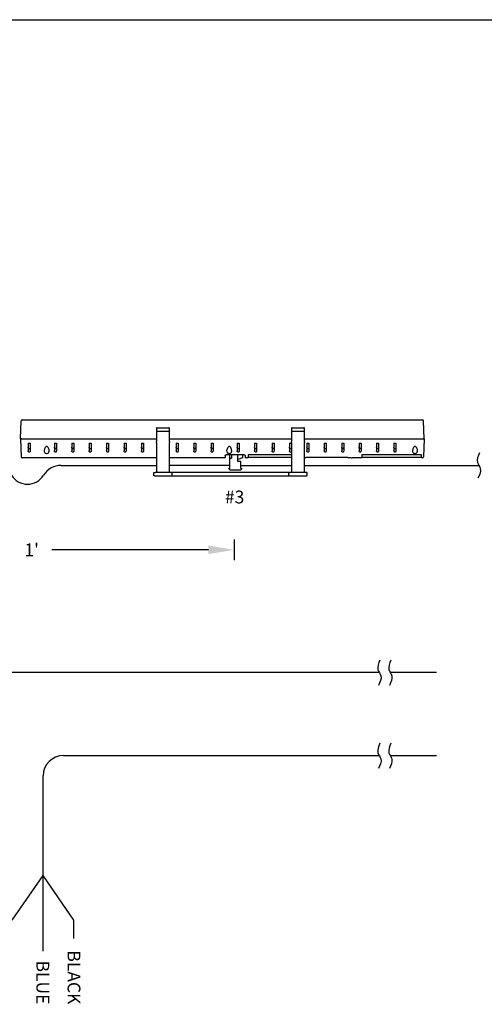
# Model space of a CAD drawing. Extents: x 34 to 55.8, y 6.6 to 23.3.
# Drawn here: x 49.9 to 52.7, y 17.2 to 23.3 of the extents above; entities that cross this region are included whole.
import ezdxf
from ezdxf.enums import TextEntityAlignment as Align

# ---------------------------------------------------------------- set-up
doc = ezdxf.new("R2010")
doc.units = 0
doc.header["$MEASUREMENT"] = 0
doc.layers.get('0').update_dxf_attribs({"linetype": 'CONTINUOUS'})
doc.layers.get('DEFPOINTS').update_dxf_attribs({"linetype": 'CONTINUOUS'})
doc.dimstyles.get("Standard").update_dxf_attribs({"dimtxt": 0.18, "dimasz": 0.18, "dimexe": 0.18, "dimexo": 0.0625, "dimgap": 0.09, "dimtad": 0, "dimtih": 1, "dimtoh": 1, "dimdec": 4, "dimzin": 0, "dimtxsty": 'STANDARD', "dimcen": 0.09, "dimazin": 3, "dimtfac": 1, "dimtdec": 4, "dimtofl": 0, "dimtmove": 0, "dimatfit": 3, "dimtolj": 1, "dimtzin": 0})

# ---------------------------------------------------------------- blocks, each defined once
blk = doc.blocks.new('*D9')
at = {"color": 0}
for p, q in [((48.7415, 20.075), (48.7415, 19.9612)), ((51.1995, 20.0867), (51.1995, 19.9612)), ((48.8977, 20.0237), (49.8404, 20.0237)), ((51.0432, 20.0237), (50.0855, 20.0237))]:
    blk.add_line(p, q, dxfattribs=at)
for points in [[(48.8977, 20.0498), (48.8977, 19.9977), (48.7415, 20.0237)], [(51.0432, 20.0498), (51.0432, 19.9977), (51.1995, 20.0237)]]:
    blk.add_solid(points, dxfattribs=at)
at = {"layer": 'DEFPOINTS', "color": 0}
for p in [(48.7415, 20.1375), (51.1995, 20.1492), (51.1995, 20.0237)]:
    blk.add_point(p, dxfattribs=at)
at = {"color": 0, "insert": (49.963, 20.0237), "char_height": 0.07812, "attachment_point": 5}
blk.add_mtext("\\A1;1'", dxfattribs=at)

msp = doc.modelspace()

# ---------------------------------------------------------------- linework, layer by layer
for p, q in [((34.00959, 23.25933), (55.82532, 23.25933)), ((51.1736, 20.53914), (50.80461, 20.53914)), ((52.08595, 19.27564), (48.30334, 19.27564)), ((52.43574, 19.27564), (52.15296, 19.27564)), ((50.1575, 18.76837), (52.08595, 18.76837)), ((52.15296, 18.76837), (52.43574, 18.76837)), ((50.0325, 18.03603), (50.0325, 18.64337)), ((50.22129, 17.76412), (50.0325, 18.03603)), ((50.22129, 17.65055), (50.22129, 17.76412))]:
    msp.add_line(p, q)
at = {"color": 7, "linetype": 'CONTINUOUS'}
for p, q in [((49.89559, 20.70093), (49.89943, 20.81072)), ((49.90587, 20.81694), (52.35001, 20.81694)), ((52.36028, 20.70093), (52.35645, 20.81072)), ((50.7251, 20.76439), (50.7251, 20.74705)), ((50.7251, 20.74705), (50.7251, 20.68404)), ((50.72917, 20.76917), (50.80055, 20.76917)), ((50.72917, 20.74757), (50.80055, 20.74757)), ((50.80461, 20.74705), (50.80461, 20.76439)), ((50.80461, 20.68404), (50.80461, 20.74705)), ((51.5501, 20.76439), (51.5501, 20.74705)), ((51.5501, 20.74705), (51.5501, 20.68404)), ((51.55417, 20.76917), (51.62555, 20.76917)), ((51.55417, 20.74757), (51.62555, 20.74757)), ((51.62961, 20.74705), (51.62961, 20.76439)), ((51.62961, 20.68404), (51.62961, 20.74705)), ((49.89559, 20.70093), (49.89943, 20.59113)), ((49.90204, 20.70093), (49.89559, 20.70093)), ((49.89559, 20.70093), (49.90204, 20.70093)), ((49.90204, 20.70093), (50.7251, 20.70093)), ((49.90204, 20.70093), (50.7251, 20.70093)), ((49.94237, 20.67515), (49.95455, 20.67515)), ((49.94237, 20.67515), (49.94237, 20.62689)), ((49.95455, 20.67515), (49.95455, 20.62689)), ((50.10193, 20.67515), (50.11411, 20.67515)), ((50.10193, 20.67515), (50.10193, 20.62689)), ((50.11411, 20.67515), (50.11411, 20.62689)), ((50.2083, 20.67515), (50.22048, 20.67515)), ((50.2083, 20.67515), (50.2083, 20.62689)), ((50.22048, 20.67515), (50.22048, 20.62689)), ((50.31467, 20.67515), (50.32685, 20.67515)), ((50.31467, 20.67515), (50.31467, 20.62689)), ((50.32685, 20.67515), (50.32685, 20.62689)), ((50.42104, 20.67515), (50.43322, 20.67515)), ((50.42104, 20.67515), (50.42104, 20.62689)), ((50.43322, 20.67515), (50.43322, 20.62689)), ((50.52742, 20.67515), (50.5396, 20.67515)), ((50.52742, 20.67515), (50.52742, 20.62689)), ((50.5396, 20.67515), (50.5396, 20.62689)), ((50.63379, 20.67515), (50.64597, 20.67515)), ((50.63379, 20.67515), (50.63379, 20.62689)), ((50.64597, 20.67515), (50.64597, 20.62689)), ((50.7251, 20.67796), (50.7251, 20.68404)), ((50.7251, 20.67796), (50.7251, 20.66001)), ((50.80461, 20.70093), (51.5501, 20.70093)), ((50.80461, 20.70093), (51.5501, 20.70093)), ((50.80461, 20.68404), (50.80461, 20.67796)), ((50.80461, 20.66001), (50.80461, 20.67796)), ((50.80461, 20.65393), (50.80461, 20.67389)), ((50.84654, 20.67515), (50.85872, 20.67515)), ((50.84654, 20.67515), (50.84654, 20.62689)), ((50.85872, 20.67515), (50.85872, 20.62689)), ((50.95291, 20.67515), (50.96509, 20.67515)), ((50.95291, 20.67515), (50.95291, 20.62689)), ((50.96509, 20.67515), (50.96509, 20.62689)), ((51.05928, 20.67515), (51.07146, 20.67515)), ((51.05928, 20.67515), (51.05928, 20.62689)), ((51.07146, 20.67515), (51.07146, 20.62689)), ((51.21884, 20.67515), (51.23102, 20.67515)), ((51.21884, 20.67515), (51.21884, 20.62689)), ((51.23102, 20.67515), (51.23102, 20.62689)), ((51.32522, 20.67515), (51.3374, 20.67515)), ((51.32522, 20.67515), (51.32522, 20.62689)), ((51.3374, 20.67515), (51.3374, 20.62689)), ((51.43159, 20.67515), (51.44377, 20.67515)), ((51.43159, 20.67515), (51.43159, 20.62689)), ((51.44377, 20.67515), (51.44377, 20.62689)), ((51.53796, 20.67515), (51.5501, 20.67515)), ((51.53796, 20.67515), (51.53796, 20.62689)), ((51.5501, 20.67796), (51.5501, 20.68404)), ((51.5501, 20.67796), (51.5501, 20.66001)), ((51.5501, 20.67388), (51.5501, 20.66741)), ((51.62961, 20.70093), (52.35383, 20.70093)), ((51.62961, 20.70093), (52.35383, 20.70093)), ((51.62961, 20.68404), (51.62961, 20.67796)), ((51.62961, 20.66001), (51.62961, 20.67796)), ((51.64433, 20.67515), (51.65651, 20.67515)), ((51.64433, 20.67515), (51.64433, 20.62689)), ((51.65651, 20.67515), (51.65651, 20.62689)), ((51.75071, 20.67515), (51.76289, 20.67515)), ((51.75071, 20.67515), (51.75071, 20.62689)), ((51.76289, 20.67515), (51.76289, 20.62689)), ((51.85708, 20.67515), (51.85708, 20.62689)), ((51.85708, 20.67515), (51.86926, 20.67515)), ((51.86926, 20.67515), (51.86926, 20.62689)), ((51.96345, 20.67515), (51.97563, 20.67515)), ((51.96345, 20.67515), (51.96345, 20.62689)), ((51.97563, 20.67515), (51.97563, 20.62689)), ((52.06983, 20.67515), (52.08201, 20.67515)), ((52.06983, 20.67515), (52.06983, 20.62689)), ((52.08201, 20.67515), (52.08201, 20.62689)), ((52.1762, 20.67515), (52.18838, 20.67515)), ((52.1762, 20.67515), (52.1762, 20.62689)), ((52.18838, 20.67515), (52.18838, 20.62689)), ((52.36028, 20.70093), (52.35383, 20.70093)), ((52.35383, 20.70093), (52.36028, 20.70093)), ((52.36028, 20.70093), (52.35645, 20.59113)), ((50.7251, 20.66001), (50.7251, 20.53826)), ((50.80461, 20.53826), (50.80461, 20.66001)), ((51.5501, 20.66001), (51.5501, 20.53826)), ((51.5501, 20.65348), (51.5501, 20.64883)), ((51.62961, 20.53826), (51.62961, 20.66001)), ((50.7251, 20.58491), (49.90587, 20.58491)), ((50.7251, 20.58491), (50.7251, 20.58085)), ((50.7251, 20.56382), (50.7251, 20.56425)), ((50.7251, 20.56382), (50.7251, 20.55674)), ((51.14435, 20.58491), (50.80461, 20.58491)), ((50.80461, 20.58085), (50.80461, 20.58491)), ((50.80461, 20.56425), (50.80461, 20.56382)), ((50.80461, 20.55674), (50.80461, 20.56382)), ((51.14435, 20.59901), (51.14435, 20.58491)), ((51.26165, 20.60279), (51.15079, 20.60279)), ((51.1736, 20.58392), (51.1736, 20.60279)), ((51.1736, 20.51999), (51.1736, 20.58392)), ((51.1736, 20.58392), (51.18391, 20.58392)), ((51.18391, 20.60279), (51.18391, 20.58392)), ((51.22207, 20.56227), (51.22207, 20.60279)), ((51.2506, 20.58429), (51.22207, 20.57591)), ((51.24096, 20.56227), (51.22207, 20.56227)), ((51.24096, 20.51999), (51.24096, 20.56227)), ((51.2506, 20.60279), (51.2506, 20.58429)), ((51.2681, 20.59901), (51.2681, 20.58491)), ((51.28637, 20.58491), (51.2681, 20.58491)), ((51.5501, 20.60446), (51.28637, 20.60446)), ((51.28637, 20.60446), (51.28637, 20.58491)), ((51.5501, 20.58694), (51.28637, 20.58694)), ((51.5501, 20.58694), (51.5501, 20.58085)), ((51.5501, 20.56382), (51.5501, 20.56425)), ((51.5501, 20.56382), (51.5501, 20.55674)), ((51.62961, 20.58085), (51.62961, 20.58648)), ((51.62961, 20.56425), (51.62961, 20.56382)), ((51.62961, 20.55674), (51.62961, 20.56382)), ((51.89467, 20.58781), (51.63686, 20.58781)), ((51.98042, 20.58491), (51.92045, 20.58491)), ((51.98042, 20.60446), (51.98042, 20.58491)), ((52.34542, 20.60446), (51.98042, 20.60446)), ((52.34542, 20.58694), (51.98042, 20.58694)), ((52.34542, 20.58491), (52.34542, 20.60446)), ((52.35001, 20.58491), (52.34542, 20.58491)), ((50.14245, 20.53914), (50.7251, 20.53914)), ((50.70886, 20.4926), (50.70886, 20.4921)), ((50.7251, 20.53826), (50.7251, 20.49614)), ((50.80461, 20.49614), (50.7251, 20.49614)), ((50.80461, 20.49614), (50.80461, 20.53826)), ((51.62555, 20.49614), (50.80461, 20.49614)), ((51.16741, 20.51722), (51.16741, 20.51999)), ((51.16741, 20.51999), (51.1736, 20.51999)), ((51.1729, 20.51174), (51.16741, 20.51722)), ((51.1729, 20.51174), (51.24096, 20.51174)), ((51.24096, 20.53914), (51.5501, 20.53914)), ((51.24096, 20.51999), (51.24785, 20.51999)), ((51.24785, 20.51862), (51.24096, 20.51174)), ((51.24785, 20.51999), (51.24785, 20.51862)), ((51.53386, 20.4926), (51.53386, 20.4921)), ((51.5501, 20.53826), (51.5501, 20.49615)), ((51.62961, 20.49615), (51.5501, 20.49615)), ((51.62961, 20.53914), (52.69464, 20.53914)), ((51.62961, 20.49615), (51.62961, 20.53826)), ((50.70886, 20.47992), (50.70886, 20.4921)), ((50.7251, 20.47584), (50.80461, 20.47584)), ((50.82085, 20.4921), (50.82085, 20.49215)), ((50.82085, 20.47992), (50.82085, 20.4921)), ((50.90205, 20.47607), (51.45267, 20.47607)), ((51.53386, 20.47992), (51.53386, 20.4921)), ((51.5501, 20.47584), (51.62961, 20.47584)), ((51.64585, 20.4921), (51.64585, 20.49215)), ((51.64585, 20.47992), (51.64585, 20.4921))]:
    msp.add_line(p, q, dxfattribs=at)
at = {"color": 1}
msp.add_line((49.84372, 17.76412), (50.0325, 18.03603), dxfattribs=at)
at = {"color": 5}
msp.add_line((50.0325, 17.57392), (50.0325, 18.03603), dxfattribs=at)
at = {"color": 7, "linetype": 'CONTINUOUS', "flags": 128}
for points in [[(50.72917, 20.76914), (50.72841, 20.76906), (50.72735, 20.76866), (50.72634, 20.76785), (50.7255, 20.7665), (50.7251, 20.76443), (50.7251, 20.76439)], [(50.7251, 20.74705), (50.72511, 20.74706), (50.72525, 20.74719), (50.72582, 20.74735), (50.72672, 20.74747), (50.72787, 20.74754), (50.72917, 20.74757)], [(50.80461, 20.76439), (50.80461, 20.76443), (50.80461, 20.76445), (50.80461, 20.76451), (50.80461, 20.76463), (50.8046, 20.76486), (50.80455, 20.7653), (50.80432, 20.76621), (50.80352, 20.76768), (50.80268, 20.76847), (50.80168, 20.76896), (50.80055, 20.76914)], [(50.80461, 20.74705), (50.80461, 20.74706), (50.80447, 20.74719), (50.8039, 20.74735), (50.803, 20.74747), (50.80185, 20.74754), (50.80055, 20.74757)], [(51.55417, 20.76914), (51.55341, 20.76906), (51.55235, 20.76866), (51.55134, 20.76785), (51.5505, 20.7665), (51.5501, 20.76443), (51.5501, 20.76439)], [(51.5501, 20.74705), (51.55011, 20.74706), (51.55025, 20.74719), (51.55082, 20.74735), (51.55172, 20.74747), (51.55287, 20.74754), (51.55417, 20.74757)], [(51.62961, 20.76439), (51.62961, 20.76443), (51.62961, 20.76445), (51.62961, 20.76451), (51.62961, 20.76463), (51.6296, 20.76486), (51.62955, 20.7653), (51.62932, 20.76621), (51.62852, 20.76768), (51.62768, 20.76847), (51.62668, 20.76896), (51.62555, 20.76914)], [(51.62961, 20.74705), (51.62961, 20.74706), (51.62947, 20.74719), (51.6289, 20.74735), (51.628, 20.74747), (51.62685, 20.74754), (51.62555, 20.74757)], [(49.95455, 20.64939), (49.95364, 20.6442), (49.95266, 20.64241), (49.95115, 20.64091), (49.94991, 20.64028), (49.94847, 20.64004), (49.94722, 20.64021), (49.94612, 20.64068), (49.9447, 20.64185), (49.94326, 20.64423), (49.94237, 20.64939)], [(49.95455, 20.62689), (49.95377, 20.62345), (49.95253, 20.62175), (49.95107, 20.62072), (49.94962, 20.62022), (49.94801, 20.62012), (49.94662, 20.6204), (49.94536, 20.62099), (49.94389, 20.62229), (49.94268, 20.62461), (49.94237, 20.62689)], [(50.04553, 20.61465), (50.04932, 20.61289), (50.05381, 20.61209), (50.05806, 20.61235), (50.06182, 20.61346), (50.06516, 20.61544), (50.06856, 20.61939), (50.07057, 20.62609), (50.0694, 20.63668), (50.06428, 20.64765), (50.05988, 20.65234), (50.05762, 20.65361), (50.05501, 20.65417), (50.05265, 20.65384), (50.05004, 20.65256), (50.04652, 20.64925), (50.04174, 20.64109), (50.03893, 20.62895), (50.04005, 20.62148), (50.04286, 20.61689), (50.04553, 20.61465)], [(50.11411, 20.64939), (50.1132, 20.6442), (50.11222, 20.64241), (50.11071, 20.64091), (50.10947, 20.64028), (50.10803, 20.64004), (50.10678, 20.64021), (50.10568, 20.64068), (50.10426, 20.64185), (50.10282, 20.64423), (50.10193, 20.64939)], [(50.11411, 20.62689), (50.11333, 20.62345), (50.11209, 20.62175), (50.11063, 20.62072), (50.10918, 20.62022), (50.10757, 20.62012), (50.10618, 20.6204), (50.10492, 20.62099), (50.10344, 20.62229), (50.10224, 20.62461), (50.10193, 20.62689)], [(50.22048, 20.64939), (50.21957, 20.6442), (50.21859, 20.64241), (50.21708, 20.64091), (50.21584, 20.64028), (50.2144, 20.64004), (50.21315, 20.64021), (50.21205, 20.64068), (50.21064, 20.64185), (50.2092, 20.64423), (50.2083, 20.64939)], [(50.22048, 20.62689), (50.2197, 20.62345), (50.21846, 20.62175), (50.217, 20.62072), (50.21555, 20.62022), (50.21395, 20.62012), (50.21255, 20.6204), (50.21129, 20.62099), (50.20982, 20.62229), (50.20862, 20.62461), (50.2083, 20.62689)], [(50.32685, 20.64939), (50.32594, 20.6442), (50.32497, 20.64241), (50.32345, 20.64091), (50.32222, 20.64028), (50.32077, 20.64004), (50.31952, 20.64021), (50.31842, 20.64068), (50.31701, 20.64185), (50.31557, 20.64423), (50.31467, 20.64939)], [(50.32685, 20.62689), (50.32608, 20.62345), (50.32484, 20.62175), (50.32337, 20.62072), (50.32192, 20.62022), (50.32032, 20.62012), (50.31893, 20.6204), (50.31767, 20.62099), (50.31619, 20.62229), (50.31499, 20.62461), (50.31467, 20.62689)], [(50.43322, 20.64939), (50.43232, 20.6442), (50.43134, 20.64241), (50.42983, 20.64091), (50.42859, 20.64028), (50.42715, 20.64004), (50.4259, 20.64021), (50.42479, 20.64068), (50.42338, 20.64185), (50.42194, 20.64423), (50.42104, 20.64939)], [(50.43322, 20.62689), (50.43245, 20.62345), (50.43121, 20.62175), (50.42974, 20.62072), (50.4283, 20.62022), (50.42669, 20.62012), (50.4253, 20.6204), (50.42404, 20.62099), (50.42256, 20.62229), (50.42136, 20.62461), (50.42104, 20.62689)], [(50.5396, 20.64939), (50.53869, 20.6442), (50.53771, 20.64241), (50.5362, 20.64091), (50.53496, 20.64028), (50.53352, 20.64004), (50.53227, 20.64021), (50.53117, 20.64068), (50.52976, 20.64185), (50.52831, 20.64423), (50.52742, 20.64939)], [(50.5396, 20.62689), (50.53882, 20.62345), (50.53758, 20.62175), (50.53612, 20.62072), (50.53467, 20.62022), (50.53307, 20.62012), (50.53167, 20.6204), (50.53041, 20.62099), (50.52894, 20.62229), (50.52774, 20.62461), (50.52742, 20.62689)], [(50.64597, 20.64939), (50.64506, 20.6442), (50.64409, 20.64241), (50.64257, 20.64091), (50.64133, 20.64028), (50.63989, 20.64004), (50.63864, 20.64021), (50.63754, 20.64068), (50.63613, 20.64185), (50.63469, 20.64423), (50.63379, 20.64939)], [(50.64597, 20.62689), (50.6452, 20.62345), (50.64396, 20.62175), (50.64249, 20.62072), (50.64104, 20.62022), (50.63944, 20.62012), (50.63805, 20.6204), (50.63678, 20.62099), (50.63531, 20.62229), (50.63411, 20.62461), (50.63379, 20.62689)], [(50.85872, 20.64939), (50.85781, 20.6442), (50.85683, 20.64241), (50.85532, 20.64091), (50.85408, 20.64028), (50.85264, 20.64004), (50.85139, 20.64021), (50.85029, 20.64068), (50.84888, 20.64185), (50.84743, 20.64423), (50.84654, 20.64939)], [(50.85872, 20.62689), (50.85794, 20.62345), (50.8567, 20.62175), (50.85524, 20.62072), (50.85379, 20.62022), (50.85218, 20.62012), (50.85079, 20.6204), (50.84953, 20.62099), (50.84806, 20.62229), (50.84686, 20.62461), (50.84654, 20.62689)], [(50.96509, 20.64939), (50.96418, 20.6442), (50.96321, 20.64241), (50.96169, 20.64091), (50.96045, 20.64028), (50.95901, 20.64004), (50.95776, 20.64021), (50.95666, 20.64068), (50.95525, 20.64185), (50.95381, 20.64423), (50.95291, 20.64939)], [(50.96509, 20.62689), (50.96431, 20.62345), (50.96308, 20.62175), (50.96161, 20.62072), (50.96016, 20.62022), (50.95856, 20.62012), (50.95717, 20.6204), (50.9559, 20.62099), (50.95443, 20.62229), (50.95323, 20.62461), (50.95291, 20.62689)], [(51.07146, 20.64939), (51.07055, 20.6442), (51.06958, 20.64241), (51.06807, 20.64091), (51.06683, 20.64028), (51.06539, 20.64004), (51.06413, 20.64021), (51.06303, 20.64068), (51.06162, 20.64185), (51.06018, 20.64423), (51.05928, 20.64939)], [(51.07146, 20.62689), (51.07069, 20.62345), (51.06945, 20.62175), (51.06798, 20.62072), (51.06653, 20.62022), (51.06493, 20.62012), (51.06354, 20.6204), (51.06228, 20.62099), (51.0608, 20.62229), (51.0596, 20.62461), (51.05928, 20.62689)], [(51.16083, 20.61465), (51.16462, 20.61289), (51.16911, 20.61209), (51.17336, 20.61235), (51.17711, 20.61346), (51.18046, 20.61544), (51.18386, 20.61939), (51.18587, 20.62609), (51.1847, 20.63668), (51.17958, 20.64765), (51.17517, 20.65234), (51.17292, 20.65361), (51.17031, 20.65417), (51.16795, 20.65384), (51.16534, 20.65256), (51.16182, 20.64925), (51.15704, 20.64109), (51.15423, 20.62895), (51.15535, 20.62148), (51.15816, 20.61689), (51.16083, 20.61465)], [(51.23102, 20.64939), (51.23011, 20.6442), (51.22914, 20.64241), (51.22763, 20.64091), (51.22639, 20.64028), (51.22495, 20.64004), (51.22369, 20.64021), (51.22259, 20.64068), (51.22118, 20.64185), (51.21974, 20.64423), (51.21884, 20.64939)], [(51.23102, 20.62689), (51.23025, 20.62345), (51.22901, 20.62175), (51.22754, 20.62072), (51.22609, 20.62022), (51.22449, 20.62012), (51.2231, 20.6204), (51.22184, 20.62099), (51.22036, 20.62229), (51.21916, 20.62461), (51.21884, 20.62689)], [(51.3374, 20.64939), (51.33649, 20.6442), (51.33551, 20.64241), (51.334, 20.64091), (51.33276, 20.64028), (51.33132, 20.64004), (51.33007, 20.64021), (51.32897, 20.64068), (51.32755, 20.64185), (51.32611, 20.64423), (51.32522, 20.64939)], [(51.3374, 20.62689), (51.33662, 20.62345), (51.33538, 20.62175), (51.33392, 20.62072), (51.33247, 20.62022), (51.33086, 20.62012), (51.32947, 20.6204), (51.32821, 20.62099), (51.32673, 20.62229), (51.32553, 20.62461), (51.32522, 20.62689)], [(51.44377, 20.64939), (51.44286, 20.6442), (51.44188, 20.64241), (51.44037, 20.64091), (51.43913, 20.64028), (51.43769, 20.64004), (51.43644, 20.64021), (51.43534, 20.64068), (51.43393, 20.64185), (51.43249, 20.64423), (51.43159, 20.64939)], [(51.44377, 20.62689), (51.44299, 20.62345), (51.44175, 20.62175), (51.44029, 20.62072), (51.43884, 20.62022), (51.43724, 20.62012), (51.43584, 20.6204), (51.43458, 20.62099), (51.43311, 20.62229), (51.43191, 20.62461), (51.43159, 20.62689)], [(51.54977, 20.64725), (51.54923, 20.6442), (51.54826, 20.64241), (51.54674, 20.64091), (51.54551, 20.64028), (51.54406, 20.64004), (51.54281, 20.64021), (51.54171, 20.64068), (51.5403, 20.64185), (51.53886, 20.64423), (51.53796, 20.64939), (51.53796, 20.64939)], [(51.55014, 20.62689), (51.54937, 20.62345), (51.54813, 20.62175), (51.54666, 20.62072), (51.54521, 20.62022), (51.54361, 20.62012), (51.54222, 20.6204), (51.54096, 20.62099), (51.53948, 20.62229), (51.53828, 20.62461), (51.53796, 20.62689)], [(51.65651, 20.64939), (51.65561, 20.6442), (51.65463, 20.64241), (51.65312, 20.64091), (51.65188, 20.64028), (51.65044, 20.64004), (51.64919, 20.64021), (51.64808, 20.64068), (51.64667, 20.64185), (51.64523, 20.64423), (51.64433, 20.64939)], [(51.65651, 20.62689), (51.65574, 20.62345), (51.6545, 20.62175), (51.65303, 20.62072), (51.65159, 20.62022), (51.64998, 20.62012), (51.64859, 20.6204), (51.64733, 20.62099), (51.64585, 20.62229), (51.64465, 20.62461), (51.64433, 20.62689)], [(51.76289, 20.64939), (51.76198, 20.6442), (51.761, 20.64241), (51.75949, 20.64091), (51.75825, 20.64028), (51.75681, 20.64004), (51.75556, 20.64021), (51.75446, 20.64068), (51.75305, 20.64185), (51.7516, 20.64423), (51.75071, 20.64939)], [(51.76289, 20.62689), (51.76211, 20.62345), (51.76087, 20.62175), (51.75941, 20.62072), (51.75796, 20.62022), (51.75636, 20.62012), (51.75496, 20.6204), (51.7537, 20.62099), (51.75223, 20.62229), (51.75103, 20.62461), (51.75071, 20.62689)], [(51.86926, 20.64939), (51.86835, 20.6442), (51.86738, 20.64241), (51.86586, 20.64091), (51.86462, 20.64028), (51.86318, 20.64004), (51.86193, 20.64021), (51.86083, 20.64068), (51.85942, 20.64185), (51.85798, 20.64423), (51.85708, 20.64939)], [(51.86926, 20.62689), (51.86849, 20.62345), (51.86725, 20.62175), (51.86578, 20.62072), (51.86433, 20.62022), (51.86273, 20.62012), (51.86134, 20.6204), (51.86007, 20.62099), (51.8586, 20.62229), (51.8574, 20.62461), (51.85708, 20.62689)], [(51.97563, 20.64939), (51.97473, 20.6442), (51.97375, 20.64241), (51.97224, 20.64091), (51.971, 20.64028), (51.96956, 20.64004), (51.9683, 20.64021), (51.9672, 20.64068), (51.96579, 20.64185), (51.96435, 20.64423), (51.96345, 20.64939)], [(51.97563, 20.62689), (51.97486, 20.62345), (51.97362, 20.62175), (51.97215, 20.62072), (51.97071, 20.62022), (51.9691, 20.62012), (51.96771, 20.6204), (51.96645, 20.62099), (51.96497, 20.62229), (51.96377, 20.62461), (51.96345, 20.62689)], [(52.08201, 20.64939), (52.0811, 20.6442), (52.08012, 20.64241), (52.07861, 20.64091), (52.07737, 20.64028), (52.07593, 20.64004), (52.07468, 20.64021), (52.07358, 20.64068), (52.07217, 20.64185), (52.07072, 20.64423), (52.06983, 20.64939)], [(52.08201, 20.62689), (52.08123, 20.62345), (52.07999, 20.62175), (52.07853, 20.62072), (52.07708, 20.62022), (52.07547, 20.62012), (52.07408, 20.6204), (52.07282, 20.62099), (52.07135, 20.62229), (52.07015, 20.62461), (52.06983, 20.62689)], [(52.18838, 20.64939), (52.18747, 20.6442), (52.1865, 20.64241), (52.18498, 20.64091), (52.18374, 20.64028), (52.1823, 20.64004), (52.18105, 20.64021), (52.17995, 20.64068), (52.17854, 20.64185), (52.1771, 20.64423), (52.1762, 20.64939)], [(52.18838, 20.62689), (52.1876, 20.62345), (52.18636, 20.62175), (52.1849, 20.62072), (52.18345, 20.62022), (52.18185, 20.62012), (52.18046, 20.6204), (52.17919, 20.62099), (52.17772, 20.62229), (52.17652, 20.62461), (52.1762, 20.62689)], [(52.2952, 20.61465), (52.29899, 20.61289), (52.30348, 20.61209), (52.30773, 20.61235), (52.31149, 20.61346), (52.31483, 20.61544), (52.31824, 20.61939), (52.32025, 20.62609), (52.31907, 20.63668), (52.31396, 20.64765), (52.30955, 20.65234), (52.30729, 20.65361), (52.30469, 20.65417), (52.30232, 20.65384), (52.29971, 20.65256), (52.29619, 20.64925), (52.29142, 20.64109), (52.2886, 20.62895), (52.28973, 20.62148), (52.29253, 20.61689), (52.2952, 20.61465)], [(51.14435, 20.59901), (51.14455, 20.59991), (51.14563, 20.6012), (51.1475, 20.60223), (51.14929, 20.60268), (51.15079, 20.60279)], [(51.2681, 20.59901), (51.26745, 20.60059), (51.26593, 20.60179), (51.26421, 20.60246), (51.26214, 20.60278), (51.26165, 20.60279)], [(51.62961, 20.58751), (51.63354, 20.58777), (51.63686, 20.58781)], [(51.89467, 20.58781), (51.90238, 20.58755), (51.90991, 20.58679), (51.9159, 20.58584), (51.91956, 20.58511), (51.92045, 20.58491)], [(50.70886, 20.4926), (50.70894, 20.49339), (50.70917, 20.49415), (50.70955, 20.49485), (50.71005, 20.49547), (50.71067, 20.49597), (50.71137, 20.49635), (50.71213, 20.49658), (50.71292, 20.49666)], [(50.71292, 20.49666), (50.71316, 20.49666), (50.71385, 20.49667), (50.71498, 20.49667), (50.71649, 20.49667), (50.71834, 20.49668), (50.72044, 20.49668), (50.72273, 20.49668), (50.7251, 20.49668)], [(50.80461, 20.49668), (50.80697, 20.49668), (50.80923, 20.49668), (50.81132, 20.49668), (50.81316, 20.49667), (50.81468, 20.49667), (50.81581, 20.49667), (50.81653, 20.49666), (50.81679, 20.49666)], [(50.82085, 20.49215), (50.82078, 20.49339), (50.82055, 20.49415), (50.82017, 20.49485), (50.81967, 20.49547), (50.81905, 20.49597), (50.81835, 20.49635), (50.81759, 20.49658), (50.81679, 20.49666)], [(51.53386, 20.4926), (51.53394, 20.49339), (51.53417, 20.49415), (51.53455, 20.49486), (51.53505, 20.49547), (51.53567, 20.49598), (51.53637, 20.49635), (51.53713, 20.49658), (51.53792, 20.49666)], [(51.53792, 20.49666), (51.53816, 20.49667), (51.53885, 20.49667), (51.53998, 20.49667), (51.54149, 20.49668), (51.54334, 20.49668), (51.54544, 20.49668), (51.54773, 20.49668), (51.5501, 20.49668)], [(51.62961, 20.49668), (51.63197, 20.49668), (51.63423, 20.49668), (51.63632, 20.49668), (51.63816, 20.49668), (51.63968, 20.49667), (51.64081, 20.49667), (51.64153, 20.49667), (51.64179, 20.49666)], [(51.64585, 20.49215), (51.64578, 20.49339), (51.64555, 20.49415), (51.64517, 20.49486), (51.64467, 20.49547), (51.64405, 20.49598), (51.64335, 20.49635), (51.64259, 20.49658), (51.64179, 20.49666)], [(50.71292, 20.47586), (50.71213, 20.47594), (50.71137, 20.47617), (50.71067, 20.47654), (50.71005, 20.47705), (50.70955, 20.47766), (50.70917, 20.47836), (50.70894, 20.47913), (50.70886, 20.47992)], [(50.71292, 20.47586), (50.71316, 20.47585), (50.71385, 20.47585), (50.71498, 20.47585), (50.71649, 20.47584), (50.71834, 20.47584), (50.72044, 20.47584), (50.72273, 20.47584), (50.7251, 20.47584)], [(50.80461, 20.47584), (50.80699, 20.47584), (50.80927, 20.47584), (50.81138, 20.47584), (50.81322, 20.47584), (50.81474, 20.47585), (50.81586, 20.47585), (50.81656, 20.47585), (50.81679, 20.47586)], [(50.81679, 20.47586), (50.81758, 20.47594), (50.81834, 20.47617), (50.81905, 20.47654), (50.81966, 20.47705), (50.82017, 20.47766), (50.82054, 20.47836), (50.82077, 20.47913), (50.82085, 20.47992)], [(50.81756, 20.47593), (50.81809, 20.47594), (50.82193, 20.47596), (50.82821, 20.47599), (50.83674, 20.47601), (50.84725, 20.47603), (50.85942, 20.47605), (50.87289, 20.47606), (50.88725, 20.47607), (50.90205, 20.47607)], [(51.45267, 20.47607), (51.46747, 20.47607), (51.48183, 20.47606), (51.4953, 20.47605), (51.50747, 20.47603), (51.51798, 20.47601), (51.52651, 20.47599), (51.53279, 20.47596), (51.53663, 20.47594), (51.53716, 20.47593)], [(51.53792, 20.47586), (51.53713, 20.47594), (51.53637, 20.47617), (51.53567, 20.47655), (51.53505, 20.47705), (51.53455, 20.47767), (51.53417, 20.47837), (51.53394, 20.47913), (51.53386, 20.47992)], [(51.53792, 20.47586), (51.53816, 20.47586), (51.53885, 20.47585), (51.53998, 20.47585), (51.54149, 20.47585), (51.54334, 20.47584), (51.54544, 20.47584), (51.54773, 20.47584), (51.5501, 20.47584)], [(51.62961, 20.47584), (51.63199, 20.47584), (51.63427, 20.47584), (51.63638, 20.47584), (51.63822, 20.47585), (51.63974, 20.47585), (51.64086, 20.47585), (51.64156, 20.47586), (51.64179, 20.47586)], [(51.64179, 20.47586), (51.64258, 20.47594), (51.64334, 20.47617), (51.64405, 20.47655), (51.64466, 20.47705), (51.64517, 20.47767), (51.64554, 20.47837), (51.64577, 20.47913), (51.64585, 20.47992)]]:
    msp.add_lwpolyline(points, dxfattribs=at)
at = {"color": 7, "linetype": 'CONTINUOUS'}
for centre, start, end in [((49.90587, 20.8105), 92.288649, 178), ((52.35001, 20.8105), 2, 88.364835), ((49.90587, 20.59136), 182, 268.364835), ((52.35001, 20.59136), 272.288649, 358)]:
    msp.add_arc(centre, 0.00645, start, end, dxfattribs=at)
for centre, radius, start, end in [((50.14245, 20.41414), 0.125, 90, 148.599867), ((49.93766, 20.53914), 0.11492, 211.400133, 328.599867), ((50.1575, 18.64337), 0.125, 90, 180)]:
    msp.add_arc(centre, radius, start, end)
for points in [[(52.69781, 20.61565), (52.68937, 20.59573), (52.67499, 20.56181), (52.71526, 20.51495), (52.69879, 20.48125), (52.68907, 20.46137)], [(52.09012, 19.35037), (52.08167, 19.33044), (52.0673, 19.29653), (52.10756, 19.24966), (52.0911, 19.21597), (52.08138, 19.19609)], [(52.15713, 19.35037), (52.14868, 19.33044), (52.13431, 19.29653), (52.17457, 19.24966), (52.1581, 19.21597), (52.14839, 19.19609)], [(52.09012, 18.84309), (52.08167, 18.82317), (52.0673, 18.78925), (52.10756, 18.74239), (52.0911, 18.70869), (52.08138, 18.68881)], [(52.15713, 18.84309), (52.14868, 18.82317), (52.13431, 18.78925), (52.17457, 18.74239), (52.1581, 18.70869), (52.14839, 18.68881)]]:
    msp.add_open_spline(points, degree=3, knots=[0, 0, 0, 0, 0.0593733, 0.10105713, 0.1610702, 0.1610702, 0.1610702, 0.1610702])

# ---------------------------------------------------------------- texts
msp.add_text('#3', height=0.078125).set_placement((51.14376, 20.30703))
for s, p in [('BLACK', (50.18248, 17.24938)), ('BLUE', (49.99215, 17.24938))]:
    msp.add_text(s, height=0.078125, rotation=270).set_placement(p, align=Align.RIGHT)

# ---------------------------------------------------------------- dimensions: what is measured, and where the dimension line sits
dim = msp.add_linear_dim(base=(51.19947, 20.02374), p1=(48.74146, 20.13755), p2=(51.19947, 20.14924), text="1'", dimstyle='STANDARD', override={"dimtxt": 0.078125, "dimasz": 0.15625, "dimexe": 0.0625})
dim.commit()
dim.dimension.update_dxf_attribs({"geometry": '*D9', "text_midpoint": (49.96296, 20.02374), "dimtype": 160})

doc.saveas('drawing.dxf')
